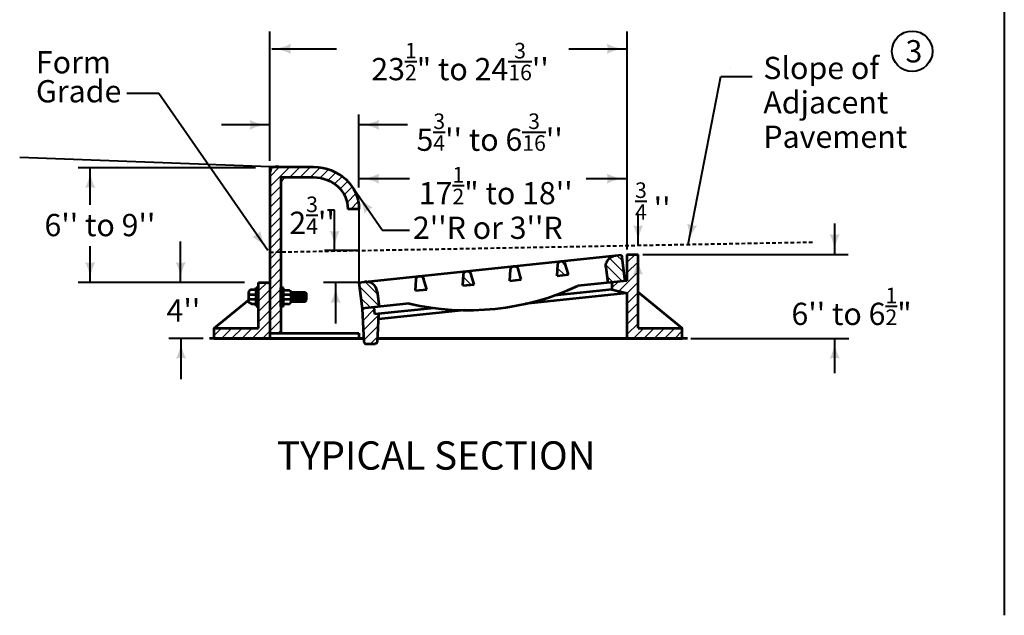
# Model space of a CAD drawing. Units: feet. Extents: x -2137151 to -2126816, y -2138504 to -2136494.
# Drawn here: x -2135902 to -2134929, y -2138504 to -2137915 of the extents above; entities that cross this region are included whole.
import ezdxf
from ezdxf.enums import TextEntityAlignment as Align

# ---------------------------------------------------------------- set-up
doc = ezdxf.new("R2010")
doc.units = ezdxf.units.FT
doc.header["$MEASUREMENT"] = 0
doc.linetypes.add('DGN Style 2', pattern=[6.057964961610247, 3.634778976966148, -2.423185984644099])
doc.layers.add('dsnCellElements', color=7, linetype='Continuous', lineweight=0)
doc.layers.add('Level 1', color=7, linetype='Continuous', lineweight=0)
doc.styles.add('Style-arial', font='arial.shx')

# ---------------------------------------------------------------- blocks, each defined once
blk = doc.blocks.new('Type R Grate - Side')
at = {"layer": 'Level 1', "linetype": 'Continuous', "lineweight": 13}
h = blk.add_hatch(dxfattribs=at)
h.set_pattern_fill('HATCH', style=0, pattern_type=2)
h.set_pattern_definition([(45, (23.67996, 3.140652), (-0.3411578087190735, 0.3411578087190736), [])])
edge = h.paths.add_edge_path()
edge.add_line((-0.7380850087793078, 2.311828986305045), (-0.7380850087793078, 0.738085008750204))
edge.add_line((-0.7380850087793078, 0.738085008750204), (-3.690425043838331, 0.738085008750204))
edge.add_line((-3.690425043838331, 0.738085008750204), (-3.690425043838331, -2.91038304567337e-11))
edge.add_line((-3.690425043838331, -2.91038304567337e-11), (0, -2.91038304567337e-11))
edge.add_line((0, -2.91038304567337e-11), (0, 0.369042504375102))
edge.add_line((0, 0.369042504375102), (0, 3.690425043809228))
edge.add_line((0, 3.690425043809228), (0, 0.369042504375102))
edge.add_line((0, 0.369042504375102), (0.738085008750204, 0.369042504375102))
edge.add_line((0.738085008750204, 0.369042504375102), (0.738085008750204, 2.288079984107753))
edge.add_line((0.738085008750204, 2.288079984107753), (0.738085008750204, 3.621394838672131))
edge.add_line((0.738085008750204, 3.621394838672131), (0.738085008750204, 11.4944979895663))
edge.add_line((0.738085008750204, 11.4944979895663), (2.904721647355473, 11.49449798953719))
edge.add_arc((2.904721647355473, 9.232629337406252), 2.261868652133759, 0, 90, ccw=False)
edge.add_line((5.166590299515519, 9.232629337406252), (5.904680070088943, 9.232629337406252))
edge.add_arc((2.904721647355473, 9.232629337406252), 2.999958422742508, 0, 90)
edge.add_line((2.904721647355473, 12.23258776013972), (0, 12.23258776013972))
edge.add_line((0, 12.23258776013972), (0, 3.999999999970896))
edge.add_line((0, 3.999999999970896), (-0.7380850087793078, 3.999999999970896))
edge.add_line((-0.7380850087793078, 3.999999999970896), (-0.7380850087793078, 3.645143840811215))
edge.add_line((-0.7380850087793078, 3.645143840811215), (-0.7380850087793078, 2.311828986305045))
h = blk.add_hatch(dxfattribs=at)
h.set_pattern_fill('HATCH', style=0, pattern_type=2)
h.set_pattern_definition([(315, (13.151307, 4.172929), (0.3411578087190735, 0.3411578087190736), [])])
edge = h.paths.add_edge_path()
edge.add_arc((23.00597141453181, 5.172160122863716), 0.7500000000000003, 96.42881534680878, 186.4287477487526)
edge.add_line((22.26068751551793, 5.08818447223166), (22.38665099142236, 3.970258623739937))
edge.add_line((22.38665099142236, 3.970258623739937), (22.65468007011805, 4.000459083355963))
edge.add_line((22.65468007011805, 4.000459083355963), (23.50457683991408, 4.096222099644365))
edge.add_line((23.50457683991408, 4.096222099644365), (23.2946377134358, 5.959431847179076))
edge.add_line((23.2946377134358, 5.959431847179076), (22.92199576392886, 5.917444021848496))
edge.add_line((22.92199576392886, 5.917444021848496), (22.92199488461483, 5.917443922749953))
h = blk.add_hatch(dxfattribs=at)
h.set_pattern_fill('HATCH', style=0, pattern_type=2)
h.set_pattern_definition([(45, (23.679962, 3.140752), (-0.3411578087190735, 0.3411578087190736), [])])
h.paths.add_polyline_path([(22.6629926104506, 3.498231744859368), (23.65468007008894, 3.232509890862275), (23.65468007008894, -2.91038304567337e-11), (27.30914532425231, -2.91038304567337e-11), (27.30914532425231, 0.738085008750204), (24.39276507886825, 0.738085008750204), (24.39276507886825, 3.292105008673389), (24.39276507886825, 5.999999999970896), (23.65468007008894, 5.999999999970896), (23.65468007008894, 4.113135139632504), (23.50457683991408, 4.096222099644365), (22.65468007011805, 4.000459083355963), (22.65468007011805, 3.500459083297756)])
h = blk.add_hatch(dxfattribs=at)
h.set_pattern_fill('HATCH', style=0, pattern_type=2)
h.set_pattern_definition([(315, (13.151296, 4.172943), (0.3411578087190735, 0.3411578087190736), [])])
edge = h.paths.add_edge_path()
edge.add_line((19.02816333412193, 4.472374414093792), (19.77955693908734, 4.557038482278585))
edge.add_line((19.77955693908734, 4.557038482278585), (19.56367459267494, 5.327762574277585))
edge.add_arc((19.32293933900655, 5.260334555990994), 0.25, 15.64713425375619, 176.7763709896877)
edge.add_line((19.07333492444013, 5.274392871273449), (19.02816333412193, 4.472374414093792))
h = blk.add_hatch(dxfattribs=at)
h.set_pattern_fill('HATCH', style=0, pattern_type=2)
h.set_pattern_definition([(315, (13.15132, 4.172940000000001), (0.3411578087190735, 0.3411578087190736), [])])
edge = h.paths.add_edge_path()
edge.add_arc((13.06866429335787, 4.555627508583711), 0.25, 15.64713425375619, 96.4282272202786)
edge.add_line((13.0406746667868, 4.804055729211541), (13.04067015287001, 4.804055220593))
edge.add_arc((13.06866429335787, 4.555627508583711), 0.25, 96.42926827741726, 176.7763709896877)
edge.add_line((12.81905987879145, 4.56968582389527), (12.77388828847324, 3.767667366715614))
edge.add_line((12.77388828847324, 3.767667366715614), (13.52528189343866, 3.852331434871303))
edge.add_line((13.52528189343866, 3.852331434871303), (13.30939954702626, 4.623055526870303))
h = blk.add_hatch(dxfattribs=at)
h.set_pattern_fill('HATCH', style=0, pattern_type=2)
h.set_pattern_definition([(315, (13.151315, 4.172964), (0.3411578087190735, 0.3411578087190736), [])])
edge = h.paths.add_edge_path()
edge.add_line((6.902832574211061, 2.225603027502075), (7.232545045088045, 2.262753728427924))
edge.add_line((7.232545045088045, 2.262753728427924), (7.106581569183618, 3.380679576890543))
edge.add_arc((6.361297670198837, 3.296703926287591), 0.7500000000000004, 6.428747748752654, 96.42874774889351)
edge.add_line((6.277322019624989, 4.041987825301476), (5.904680070118047, 4.000000000029104))
edge.add_line((5.904680070118047, 4.000000000029104), (6.114619196567219, 2.136790252552601))
edge.add_line((6.114619196567219, 2.136790252552601), (6.902832574211061, 2.225603027502075))
h = blk.add_hatch(dxfattribs=at)
h.set_pattern_fill('HATCH', style=0, pattern_type=2)
h.set_pattern_definition([(45, (23.679905, 3.140748), (-0.3411578087190735, 0.3411578087190736), [])])
edge = h.paths.add_edge_path()
edge.add_line((7.207244307559449, 1.756738978350768), (6.95881634124089, 1.728747094806749))
edge.add_line((6.95881634124089, 1.728747094806749), (6.902832574211061, 2.225603027502075))
edge.add_line((6.902832574211061, 2.225603027502075), (6.114619196567219, 2.136790252552601))
edge.add_line((6.114619196567219, 2.136790252552601), (6.221458709216677, -2.91038304567337e-11))
edge.add_line((6.221458709216677, -2.91038304567337e-11), (6.234381103771739, -0.2584478913631756))
edge.add_arc((6.359225146123208, -0.2522056892339606), 0.125, 182.8624052261288, 269.9999999999923)
edge.add_line((6.359225146123208, -0.3772056892339606), (6.981640921731014, -0.3772056892339606))
edge.add_arc((6.981640921731014, -0.2522056892339606), 0.125, 270.0000000000318, 357.1375947738541)
edge.add_line((7.106484964082483, -0.2584478913631756), (7.119407358695753, -2.91038304567337e-11))
edge.add_line((7.119407358695753, -2.91038304567337e-11), (7.188264313735999, 1.377139101445209))
edge.add_line((7.188264313735999, 1.377139101445209), (7.207244307559449, 1.756738978350768))
at = {"layer": 'Level 1', "color": 7, "linetype": 'Continuous', "lineweight": 53}
for p, q in [((0, 12.23258776013972), (0, 0.369042504375102)), ((0, 12.23258776013972), (2.904721647355473, 12.23258776013972)), ((0.738085008750204, 11.4944979895663), (0.738085008750204, 0.369042504375102)), ((0.738085008750204, 11.4944979895663), (2.904721647355473, 11.4944979895663)), ((5.904680070118047, 9.232629337406252), (5.166590299515519, 9.232629337406252)), ((5.904680070118047, 4.000000000029104), (23.2946377134358, 5.959431847179076)), ((23.2946377134358, 5.959431847149972), (23.50457683991408, 4.096222099644365)), ((23.65468007008894, 5.999999999970896), (24.39276507886825, 5.999999999970896)), ((23.65468007008894, 5.999999999970896), (23.65468007008894, 4.113135139632504)), ((24.39276507886825, 0.738085008750204), (24.39276507886825, 5.999999999970896)), ((19.02816333412193, 4.472374414093792), (19.07333492444013, 5.274392871273449)), ((19.77955693908734, 4.557038482278585), (19.5636738872563, 5.327765092632035)), ((12.77388828847324, 3.767667366715614), (12.81905987879145, 4.56968582389527)), ((13.52528189343866, 3.852331434871303), (13.30939884163672, 4.623058045253856)), ((22.26068751551793, 5.08818447223166), (22.38665099142236, 3.970258623739937)), ((-0.7380850087793078, 0.738085008750204), (-0.7380850087793078, 3.999999999970896)), ((-0.7380850087793078, 3.999999999970896), (0, 3.999999999970896)), ((5.904680070118047, 4.000000000029104), (6.114619196567219, 2.136790252552601)), ((19.02816333412193, 4.472374414093792), (19.77955693908734, 4.557038482278585)), ((23.65468007008894, 4.113135139632504), (20.39922726075747, 3.746323555504205)), ((22.65468007011805, 4.000459083297756), (22.65468007011805, 3.500459083297756)), ((-0.904749365610769, 3.645143840811215), (-0.7380850087793078, 3.645143840811215)), ((0, 3.690425043809228), (0, 0.369042504375102)), ((0.9047493655525614, 3.621394838672131), (0.738085008750204, 3.621394838672131)), ((1.396423456433695, 3.311815127235604), (2.345205592369894, 3.311815127235604)), ((1.495217372576008, 2.645157699967967), (1.495217372576008, 3.311815127235604)), ((1.628548858046997, 2.645157699967967), (1.628548858046997, 3.311815127235604)), ((1.761880343488883, 2.645157699967967), (1.761880343488883, 3.311815127235604)), ((1.895211828959873, 2.645157699967967), (1.895211828959873, 3.311815127235604)), ((2.028543314401759, 2.645157699967967), (2.028543314401759, 3.311815127235604)), ((2.161874799872749, 2.645157699967967), (2.161874799872749, 3.311815127235604)), ((2.295206285314634, 2.645157699967967), (2.295206285314634, 3.311815127235604)), ((2.345205592369894, 3.311815127235604), (2.428537770785624, 3.22848294879077)), ((7.106581569183618, 3.380679576890543), (7.232545045088045, 2.262753728427924)), ((12.77388828847324, 3.767667366715614), (13.52528189343866, 3.852331434871303)), ((22.6629926104506, 3.498231744859368), (18.84915346815251, 3.068503390764818)), ((24.39276507886825, 3.292105008673389), (27.30914532425231, 0.738085008750204)), ((-3.690425043838331, 0.738085008750204), (-1.404742436076049, 2.739771552529419)), ((1.404742436017841, 2.645157699967967), (2.345205592369894, 2.645157699967967)), ((2.345205592369894, 2.645157699967967), (2.428537770785624, 2.728489878383698)), ((2.428537770785624, 2.728489878383698), (2.428537770785624, 3.22848294879077)), ((23.65468007008894, 3.232509890891379), (16.91025046596769, 2.472574160870863)), ((23.65468007008894, 3.232509890862275), (23.65468007008894, -2.91038304567337e-11)), ((-0.904749365610769, 2.311828986305045), (-0.7380850087793078, 2.311828986305045)), ((0.9047493655525614, 2.288079984107753), (0.738085008750204, 2.288079984107753)), ((9.219968775752932, 2.486688796663657), (6.114619196567219, 2.136790252552601)), ((10.88201010250486, 2.170797096099705), (6.95881634124089, 1.728747094806749)), ((12.90490840747952, 2.021268013457302), (7.188264313735999, 1.377139101445209)), ((-3.690425043838331, -2.91038304567337e-11), (-3.690425043838331, 0.738085008750204)), ((-3.690425043838331, 0.738085008750204), (-0.7380850087793078, 0.738085008750204)), ((24.39276507886825, 0.738085008750204), (27.30914532425231, 0.738085008750204)), ((27.30914532425231, -2.91038304567337e-11), (27.30914532425231, 0.738085008750204)), ((0, 0.4328771817381494), (0.06383467736304738, 0.369042504375102)), ((0, 0.369042504375102), (0.738085008750204, 0.369042504375102)), ((0, 0.369042504375102), (0, -2.91038304567337e-11)), ((0.738085008750204, 0.369042504375102), (5.904680070118047, 0.369042504375102)), ((5.904680070118047, 0.369042504375102), (5.904680070118047, -2.91038304567337e-11)), ((-3.690425043838331, -2.91038304567337e-11), (0, -2.91038304567337e-11)), ((0, -2.91038304567337e-11), (6.221458709216677, -2.91038304567337e-11)), ((7.119407358695753, -2.91038304567337e-11), (23.61872028044309, -2.91038304567337e-11)), ((23.61872028044309, -2.91038304567337e-11), (27.30914532425231, -2.91038304567337e-11))]:
    blk.add_line(p, q, dxfattribs=at)
at = {"layer": 'Level 1', "color": 7, "linetype": 'Continuous', "lineweight": 40}
blk.add_line((5.904680070118047, 9.232629337406252), (5.904680070118047, 4.000000000029104), dxfattribs=at)
at = {"layer": 'Level 1', "color": 7, "linetype": 'DGN Style 2', "lineweight": 53}
for p, q in [((15.90408066430246, 4.120365099195624), (15.94925225462066, 4.92238355637528)), ((16.65547426923877, 4.205029167380417), (16.43959121740772, 4.97575577776297)), ((9.643695912702242, 3.414969634235604), (9.688867502991343, 4.21698809141526)), ((10.39508951766766, 3.499633702420397), (10.17920646583661, 4.270360312744742)), ((15.90408066430246, 4.120365099195624), (16.65547426923877, 4.205029167380417)), ((9.643695912702242, 3.414969634235604), (10.39508951766766, 3.499633702420397))]:
    blk.add_line(p, q, dxfattribs=at)
at = {"layer": 'Level 1', "color": 7, "lineweight": 53}
for p, q in [((-1.404742436076049, 3.278482255846029), (-1.404742436076049, 2.678490571328439)), ((-0.904749365610769, 3.478479484037962), (-1.204745207855012, 3.478479484037962)), ((-0.904749365610769, 2.311828986305045), (-0.904749365610769, 3.645143840811215)), ((-0.7380850087793078, 2.311828986305045), (-0.7380850087793078, 3.645143840811215)), ((0.738085008750204, 2.288079984107753), (0.738085008750204, 3.621394838672131)), ((0.9047493655525614, 2.288079984107753), (0.9047493655525614, 3.621394838672131)), ((0.9047493655525614, 3.45473048184067), (1.204745207825908, 3.45473048184067)), ((22.65468007011805, 3.500459083297756), (23.65468007008894, 3.232509890862275)), ((-1.304743821965531, 3.145150770404143), (-0.904749365610769, 3.145150770404143)), ((-1.304743821965531, 2.811822056770325), (-0.904749365610769, 2.811822056770325)), ((1.304743821907323, 3.121401768206852), (0.9047493655525614, 3.121401768206852)), ((1.304743821907323, 2.788073054573033), (0.9047493655525614, 2.788073054573033)), ((1.404742436017841, 3.254733253677841), (1.404742436017841, 2.654741569102043)), ((-1.204745207855012, 2.478493343136506), (-0.904749365610769, 2.478493343136506)), ((1.204745207825908, 2.454744340939214), (0.9047493655525614, 2.454744340939214)), ((6.114619196567219, 2.136790252552601), (6.234381103771739, -0.2584478913631756)), ((6.95881634124089, 1.728747094806749), (6.902832574211061, 2.225603027502075)), ((7.207244307559449, 1.756738978350768), (7.106484964082483, -0.2584478913631756)), ((6.359225146123208, -0.3772056892339606), (6.981640921731014, -0.3772056892339606))]:
    blk.add_line(p, q, dxfattribs=at)
at = {"layer": 'Level 1', "color": 7, "linetype": 'Continuous', "lineweight": 13, "flags": 128}
blk.add_lwpolyline([(22.6629926104506, 3.498231744859368), (23.65468007008894, 3.232509890862275), (23.65468007008894, -2.91038304567337e-11), (27.30914532425231, -2.91038304567337e-11), (27.30914532425231, 0.738085008750204), (24.39276507886825, 0.738085008750204), (24.39276507886825, 3.292105008673389), (24.39276507886825, 5.999999999970896), (23.65468007008894, 5.999999999970896), (23.65468007008894, 4.113135139632504), (23.50457683991408, 4.096222099644365), (22.65468007011805, 4.000459083355963), (22.65468007011805, 3.500459083297756), (22.6629926104506, 3.498231744859368)], close=True, dxfattribs=at)
at = {"layer": 'Level 1', "color": 7, "linetype": 'Continuous', "lineweight": 53, "extrusion": (0, 0, -1)}
for centre, major_axis, ratio, start_param, end_param in [((2.904721647355473, 9.232629337406252), (0, 2.999958422742508), 0.9999999999999999, 0, 1.570796326794897), ((2.904721647355473, 9.232629337406252), (0, 2.261868652133759), 1, 0, 1.570796326794897), ((19.32293933900655, 5.260334555990994), (0, -0.2500000000000001), 0.9999999999999996, 1.627059266887652, 4.439294969155059), ((13.06866429335787, 4.555627508583711), (0, -0.2500000000000001), 0.9999999999999996, 1.627059266887652, 4.439294969155059), ((1.204745207825908, 3.254733253677841), (0, 0.1999972281823338), 1, 0, 1.570796326794897), ((-1.304743821965531, 3.245149384485558), (0, -0.09999861409116692), 1, 0, 1.570796326794897), ((-1.304743821965531, 2.911820670851739), (0, -0.09999861409116692), 1, 0, 1.570796326794897), ((-1.304743821965531, 2.711823442659806), (-0.09999861409116692, 0), 1, 0, 1.570796326794897), ((-1.204745207855012, 2.678490571328439), (0, -0.1999972281823338), 1, 0, 1.570796326794897), ((1.304743821907323, 3.021403154125437), (0, 0.09999861409116692), 1, 0, 1.570796326794897)]:
    blk.add_ellipse(centre, major_axis=major_axis, ratio=ratio, start_param=start_param, end_param=end_param, dxfattribs=at)
at = {"layer": 'Level 1', "color": 7, "linetype": 'Continuous', "lineweight": 53, "extrusion": (0, 0, -0.9999999999999998)}
blk.add_ellipse((23.00597141453181, 5.172160122863716), major_axis=(-0.75, 0), ratio=1, start_param=6.170982492183679, end_param=7.741778818976523, dxfattribs=at)
at = {"layer": 'Level 1', "color": 7, "linetype": 'DGN Style 2', "lineweight": 53, "extrusion": (0, 0, -1)}
for centre in [(16.19885666915798, 4.908325241092825), (9.938471917586867, 4.202929776074598)]:
    blk.add_ellipse(centre, major_axis=(0, -0.2500000000000001), ratio=0.9999999999999996, start_param=1.627059266887652, end_param=4.439294969155059, dxfattribs=at)
at = {"layer": 'Level 1', "color": 7, "linetype": 'Continuous', "lineweight": 53}
for centre, major_axis, start_param, end_param in [((6.361297670198837, 3.296703926287591), (0.75, 0), 0.1122028149959071, 1.682999141793262), ((-1.204745207855012, 3.278482255846029), (0, 0.1999972281823338), 0, 1.570796326794897), ((-1.304743821965531, 3.045152156322729), (0, 0.09999861409116692), 0, 1.570796326794897), ((1.204745207825908, 2.654741569102043), (0, -0.1999972281823338), 0, 1.570796326794897), ((1.304743821907323, 3.22140038231737), (0, -0.09999861409116692), 0, 1.570796326794897), ((1.304743821907323, 2.888071668654447), (0, -0.09999861409116692), 0, 1.570796326794897), ((1.304743821907323, 2.688074440491619), (0.09999861409116692, 0), 0, 1.570796326794897), ((6.359225146123208, -0.2522056892339606), (-0.125, 0), 0.04995839572224062, 1.570796326794763)]:
    blk.add_ellipse(centre, major_axis=major_axis, ratio=1, start_param=start_param, end_param=end_param, dxfattribs=at)
at = {"layer": 'Level 1', "color": 7, "lineweight": 53}
blk.add_ellipse((13.09422040564823, 18.34048248792533), major_axis=(0, -16.32031250000611), ratio=0.9999999999999998, start_param=6.043508871270478, end_param=6.74726737308051, dxfattribs=at)
at = {"layer": 'Level 1', "color": 7, "lineweight": 53, "extrusion": (0, 0, -1)}
blk.add_ellipse((6.981640921731014, -0.2522056892339606), major_axis=(0.125, 0), ratio=0.9999999999999999, start_param=0.04995839572253806, end_param=1.570796326794341, dxfattribs=at)
at = {"layer": 'Level 1', "color": 7, "linetype": 'Continuous', "lineweight": 13}
for points, weights, knots in [([(-0.7380850087793078, 2.311828986305045), (-0.7380850087793078, 1.524956997542176), (-0.7380850087793078, 0.738085008750204), (-2.21425502630882, 0.738085008750204), (-3.690425043838331, 0.738085008750204), (-3.690425043838331, 0.369042504375102), (-3.690425043838331, -2.91038304567337e-11), (-1.845212521933718, -2.91038304567337e-11), (0, -2.91038304567337e-11), (0, 0.1845212521729991), (0, 0.369042504375102), (0, 2.029733774106717), (0, 3.690425043809228), (0, 2.029733774106717), (0, 0.369042504375102), (0.369042504375102, 0.369042504375102), (0.738085008750204, 0.369042504375102), (0.738085008750204, 1.328561244241428), (0.738085008750204, 2.288079984107753), (0.738085008750204, 2.954737411404494), (0.738085008750204, 3.621394838672131), (0.738085008750204, 7.557946414133767), (0.738085008750204, 11.4944979895663), (1.82140332806739, 11.4944979895663), (2.904721647355473, 11.49449798953719), (5.166590299515519, 11.49449798953719), (5.166590299515519, 9.232629337406252), (5.535635184787679, 9.232629337406252), (5.904680070088943, 9.232629337406252), (5.904680070088943, 12.23258776013972), (2.904721647355473, 12.23258776013972), (1.452360823663184, 12.23258776013972), (0, 12.23258776013972), (0, 8.116293880069861), (0, 3.999999999970896), (-0.3690425044042058, 3.999999999970896), (-0.7380850087793078, 3.999999999970896), (-0.7380850087793078, 3.822571920405608), (-0.7380850087793078, 3.645143840811215), (-0.7380850087793078, 2.978486413572682), (-0.7380850087793078, 2.311828986305045)], [1, 1, 1, 1, 1, 1, 1, 1, 1, 1, 1, 1, 1, 1, 1, 1, 1, 1, 1, 1, 1, 1, 1, 1, 1, 0.7071067811865476, 1, 1, 1, 0.7071067811865476, 1, 1, 1, 1, 1, 1, 1, 1, 1, 1, 1], [0, 0, 0, 0.01666666666666667, 0.01666666666666667, 0.03333333333333333, 0.03333333333333333, 0.05, 0.05, 0.06666666666666667, 0.06666666666666667, 0.08333333333333333, 0.08333333333333333, 0.09999999999999998, 0.09999999999999998, 0.1166666666666667, 0.1166666666666667, 0.1333333333333333, 0.1333333333333333, 0.15, 0.15, 0.1666666666666667, 0.1666666666666667, 0.1833333333333333, 0.1833333333333333, 0.2, 0.2, 0.4, 0.4, 0.6000000000000001, 0.6000000000000001, 0.8, 0.8, 0.8400000000000001, 0.8400000000000001, 0.8800000000000001, 0.8800000000000001, 0.9199999999999999, 0.9199999999999999, 0.96, 0.96, 1, 1, 1]), ([(22.92199488461483, 5.917443922779057), (22.17671196401352, 5.833467491960619), (22.26068751551793, 5.088184472260764), (22.32366925344104, 4.529221548000351), (22.38665099142236, 3.970258623739937), (22.52066553078475, 3.985358853562502), (22.65468007011805, 4.000459083355963), (23.07962845501606, 4.048340591514716), (23.50457683991408, 4.096222099644365), (23.39960727668949, 5.02782697341172), (23.2946377134358, 5.959431847179076), (23.10831673868233, 5.938437934528338), (22.92199576392886, 5.917444021848496), (22.9219953242864, 5.917443972284673), (22.92199488461483, 5.917443922779057)], [1, 0.7071071983117723, 1, 1, 1, 1, 1, 1, 1, 1, 1, 1, 1, 1, 1], [0, 0, 0, 0.5, 0.5, 0.5833333333333334, 0.5833333333333334, 0.6666666666666666, 0.6666666666666666, 0.75, 0.75, 0.8333333333333333, 0.8333333333333333, 0.9166666666666666, 0.9166666666666666, 1, 1, 1]), ([(19.02816333412193, 4.472374414093792), (19.40386013660464, 4.514706448186189), (19.77955693908734, 4.557038482278585), (19.67161576586659, 4.942400528292637), (19.56367459267494, 5.327762574277585), (19.50652725796681, 5.531793160596862), (19.29588852010784, 5.508866753487382), (19.08524978224887, 5.485940346319694), (19.07333492444013, 5.274392871273449), (19.05074912929558, 4.873383642669069), (19.02816333412193, 4.472374414093792)], [1, 1, 1, 1, 1, 0.7628679980823766, 1, 0.7628679980823766, 1, 1, 1], [0, 0, 0, 0.1666666666666667, 0.1666666666666667, 0.3333333333333333, 0.3333333333333333, 0.5, 0.5, 0.6666666666666666, 0.6666666666666666, 1, 1, 1]), ([(13.30939954702626, 4.623055526899407), (13.25203298617271, 4.827868806576589), (13.0406746667868, 4.804055729211541), (13.04067240981385, 4.80405547490227), (13.04067015287001, 4.804055220593), (12.83092895671143, 4.780420480063185), (12.81905987879145, 4.56968582389527), (12.7964740836469, 4.168676595319994), (12.77388828847324, 3.767667366715614), (13.14958509095595, 3.80999940080801), (13.52528189343866, 3.852331434871303), (13.41734072024701, 4.237693480885355), (13.30939954702626, 4.623055526899407)], [1, 0.7616452337089695, 1, 1, 1, 0.7640939007888295, 1, 1, 1, 1, 1, 1, 1], [0, 0, 0, 0.25, 0.25, 0.5, 0.5, 0.75, 0.75, 0.8333333333333334, 0.8333333333333334, 0.9166666666666666, 0.9166666666666666, 1, 1, 1]), ([(6.902832574211061, 2.225603027502075), (7.067688809620449, 2.244178377965), (7.232545045088045, 2.262753728427924), (7.169563307135832, 2.821716652659234), (7.106581569183618, 3.380679576890543), (7.02260591860977, 4.125963475875324), (6.277322019595886, 4.041987825272372), (6.091001044871518, 4.020993912679842), (5.904680070118047, 4.000000000029104), (6.009649633371737, 3.068395126290852), (6.114619196567219, 2.136790252552601), (6.508725885418244, 2.18119664004189), (6.902832574211061, 2.225603027502075)], [1, 1, 1, 1, 1, 0.7071067811856784, 1, 1, 1, 1, 1, 1, 1], [0, 0, 0, 0.1666666666666667, 0.1666666666666667, 0.3333333333333333, 0.3333333333333333, 0.6666666666666666, 0.6666666666666666, 0.7777777777777778, 0.7777777777777778, 0.8888888888888888, 0.8888888888888888, 1, 1, 1]), ([(7.207244307559449, 1.756738978350768), (7.08303032440017, 1.742743036593311), (6.95881634124089, 1.728747094806749), (6.930824457725976, 1.977175061154412), (6.902832574211061, 2.225603027502075), (6.50872588538914, 2.181196640012786), (6.114619196567219, 2.136790252552601), (6.168038952891948, 1.068395126232645), (6.221458709216677, -2.91038304567337e-11), (6.227919906494208, -0.1292239456670359), (6.234381103771739, -0.2584478913631756), (6.240318993659457, -0.3772056892339606), (6.359225146123208, -0.3772056892339606), (6.670433033956215, -0.3772056892339606), (6.981640921731014, -0.3772056892339606), (7.100547074194765, -0.3772056892048567), (7.106484964111587, -0.2584478913631756), (7.112946161389118, -0.1292239456670359), (7.119407358695753, -2.91038304567337e-11), (7.153835836215876, 0.6885695507226046), (7.188264313735999, 1.377139101445209), (7.197754310647724, 1.56693903991254), (7.207244307559449, 1.756738978350768)], [1, 1, 1, 1, 1, 1, 1, 1, 1, 1, 1, 0.7245473127906567, 1, 1, 1, 0.7245473127909046, 1, 1, 1, 1, 1, 1, 1], [0, 0, 0, 0.04000000000000001, 0.04000000000000001, 0.08000000000000002, 0.08000000000000002, 0.12, 0.12, 0.16, 0.16, 0.2, 0.2, 0.4, 0.4, 0.6000000000000001, 0.6000000000000001, 0.8, 0.8, 0.8666666666666667, 0.8666666666666667, 0.9333333333333335, 0.9333333333333335, 1, 1, 1])]:
    blk.add_rational_spline(points, weights, degree=2, knots=knots, dxfattribs=at)
blk = doc.blocks.new('LT_1')
at = {"layer": 'dsnCellElements', "linetype": 'Continuous', "lineweight": 30}
blk.add_hatch(color=140, dxfattribs=at).paths.add_polyline_path([(-19.99999981699511, 4.999999430030584, -0.155999993748054), (-20.00000127824023, -4.999998804181814, -0.1231056342685341), (0, -2.135057002305984e-06, -0.1231056342685341)])
blk = doc.blocks.new('LT_3')
at = {"layer": 'dsnCellElements', "linetype": 'Continuous', "lineweight": 30}
blk.add_hatch(color=7, dxfattribs=at).paths.add_polyline_path([(-19.99999981699511, 4.999999430030584, -0.155999993748054), (-20.00000127824023, -4.999998804181814, -0.1231056342685341), (0, -2.134591341018677e-06, -0.1231056342685341)])

msp = doc.modelspace()

# ---------------------------------------------------------------- linework, layer by layer
at = {"layer": 'Level 1', "color": 7, "linetype": 'Continuous', "lineweight": 40}
for p, q in [((-2134928.738992296, -2136493.637000001), (-2134928.738992296, -2138503.637000001)), ((-2135654.916008311, -2138060.410752721), (-2135902.192016271, -2138051.226376662)), ((-2135290.99899713, -2138177.579471329), (-2135290.99899713, -2138146.809064078)), ((-2135286.275646525, -2138146.809064773), (-2135083.188931732, -2138146.809064773)), ((-2135238.708144949, -2138229.981064775), (-2135082.60587642, -2138229.981064775))]:
    msp.add_line(p, q, dxfattribs=at)
at = {"layer": 'Level 1', "color": 140, "linetype": 'Continuous', "lineweight": 40}
for p, q in [((-2135654.916008311, -2138007.887924267), (-2135654.916008311, -2137926.574692665)), ((-2135301.704849417, -2138142.032330038), (-2135301.704849417, -2137926.574692665)), ((-2135653.050295347, -2137943.648230033), (-2135588.99597504, -2137943.648230033)), ((-2135359.366264296, -2137943.648230033), (-2135301.704849417, -2137943.648230033)), ((-2135199.567260223, -2137962.555237595), (-2135199.594593556, -2137962.555237595)), ((-2135241.145720245, -2138136.966463488), (-2135208.96854995, -2137971.114108833)), ((-2135208.96854995, -2137971.114108833), (-2135178.05137966, -2137971.114108833)), ((-2135764.607325377, -2137987.92000015), (-2135796.337790851, -2137987.92000015)), ((-2135656.762532129, -2138143.001984344), (-2135764.607325377, -2137987.92000015)), ((-2135654.916008312, -2138054.491806166), (-2135654.916008312, -2137997.625765278)), ((-2135566.767578557, -2138080.616477554), (-2135566.767578557, -2138008.431183509)), ((-2135654.916008312, -2138018.746614348), (-2135702.774393722, -2138018.746614348)), ((-2135518.909193147, -2138018.746614349), (-2135566.767578558, -2138018.746614349)), ((-2135668.984414845, -2138061.211965529), (-2135844.431687363, -2138061.211965529)), ((-2135832.50557392, -2138097.734597384), (-2135832.50557392, -2138061.212391769)), ((-2135566.767578557, -2138071.946352914), (-2135516.754045961, -2138071.946352914)), ((-2135342.103926659, -2138071.946352914), (-2135301.704849417, -2138071.946352914)), ((-2135543.949876785, -2138122.852827361), (-2135571.99933558, -2138082.517400918)), ((-2135590.850010049, -2138103.062853631), (-2135597.928033843, -2138103.062853631)), ((-2135590.850010049, -2138143.447804363), (-2135590.850010049, -2138103.062853631)), ((-2135290.82223833, -2138138.078060018), (-2135290.82223833, -2138106.384061813)), ((-2135096.43788171, -2138146.809064775), (-2135096.43788171, -2138116.30473363)), ((-2135543.949876785, -2138122.852827361), (-2135516.754045961, -2138122.852827361)), ((-2135832.50557392, -2138174.533064774), (-2135832.50557392, -2138138.594152964)), ((-2135743.077317161, -2138174.520006665), (-2135743.077317161, -2138134.135055933)), ((-2135566.767578556, -2138143.013625174), (-2135600.733344958, -2138143.013625174)), ((-2135680.002968565, -2138174.533064774), (-2135844.431687363, -2138174.533064774)), ((-2135567.727508072, -2138174.792182048), (-2135601.693274474, -2138174.792182048)), ((-2135589.767161031, -2138215.17755902), (-2135589.767161031, -2138174.792608287)), ((-2135720.636860886, -2138229.981064773), (-2135754.602627288, -2138229.981064773)), ((-2135742.676513844, -2138270.366441745), (-2135742.676513844, -2138229.981491012)), ((-2135096.43788171, -2138264.321889865), (-2135096.43788171, -2138229.981064775))]:
    msp.add_line(p, q, dxfattribs=at)
at = {"layer": 'Level 1', "color": 7, "linetype": 'DGN Style 2', "lineweight": 40}
msp.add_line((-2135654.916008311, -2138144.650638677), (-2135117.48748831, -2138134.669998676), dxfattribs=at)
at = {"layer": 'Level 1', "color": 7, "linetype": 'Continuous', "lineweight": 53}
for p, q in [((-2135562.038526468, -2138229.981064774), (-2135714.630197246, -2138229.981064774)), ((-2135242.071272121, -2138229.981064774), (-2135548.633437199, -2138229.981064774))]:
    msp.add_line(p, q, dxfattribs=at)
at = {"layer": 'Level 1', "color": 6, "linetype": 'Continuous', "lineweight": 40}
msp.add_circle((-2135019.801028572, -2137946.051441955), 20, dxfattribs=at)

# ---------------------------------------------------------------- block references
at = {"layer": 'dsnCellElements', "color": 140, "linetype": 'Continuous', "lineweight": 30}
for p, rotation in [((-2135654.02357617, -2137943.659374036), 180), ((-2135566.780636945, -2138018.746614477), 180), ((-2135832.505574048, -2138061.199333661), 90), ((-2135566.780636944, -2138071.946353042), 180), ((-2135290.822238201, -2138138.091118126), 270), ((-2135241.145720245, -2138136.966463487), 259.0203944998011), ((-2135590.85000992, -2138143.460862471), 270), ((-2135096.43788171, -2138146.821697406), 270), ((-2135832.505573791, -2138174.546122637), 270), ((-2135743.077317032, -2138174.533064773), 270), ((-2135589.767161159, -2138174.779550179), 90), ((-2135742.676513973, -2138229.968432905), 90), ((-2135096.43788171, -2138229.968432907), 90)]:
    msp.add_blockref('LT_1', p, dxfattribs=dict(at, rotation=rotation))
for p in [(-2135301.704849417, -2137943.648230033), (-2135654.902950111, -2138018.74661422), (-2135301.704849417, -2138071.946354791)]:
    msp.add_blockref('LT_1', p, dxfattribs=at)
at = {"layer": 'dsnCellElements', "color": 140, "linetype": 'Continuous', "lineweight": 30, "extrusion": (0, 0, -1)}
for p, rotation in [((2135568.797830171, -2138087.121402628), 54.67800840844129), ((2135656.762532129, -2138143.001984344), 234.6780084084412)]:
    msp.add_blockref('LT_1', p, dxfattribs=dict(at, rotation=rotation))
at = {"layer": 'dsnCellElements', "color": 7, "linetype": 'Continuous', "lineweight": 30, "rotation": 90}
msp.add_blockref('LT_3', (-2135290.998997258, -2138146.79600597), dxfattribs=at)
at = {"layer": 'Level 1', "color": 7, "linetype": 'Continuous', "lineweight": 53, "xscale": 14.92857, "yscale": 13.862, "zscale": 14.92857}
msp.add_blockref('Type R Grate - Side', (-2135654.916008311, -2138229.981064774), dxfattribs=at)

# ---------------------------------------------------------------- texts
at = {"layer": 'Level 1', "color": 6, "linetype": 'Continuous', "lineweight": 40, "style": 'Style-arial'}
msp.add_text('3', height=22, dxfattribs=at).set_placement((-2135018.112741362, -2137946.051441955), align=Align.MIDDLE_CENTER)
at = {"layer": 'Level 1', "color": 140, "linetype": 'Continuous', "lineweight": 40, "style": 'Style-arial'}
for s, p in [("6'' to 9''", (-2135877.709619706, -2138106.872728271)), ("2''R or 3''R", (-2135513.418046982, -2138109.5395209)), ("4''", (-2135756.991474603, -2138191.257064773))]:
    msp.add_text(s, height=22, dxfattribs=at).set_placement(p, align=Align.TOP_LEFT)
at = {"layer": 'Level 1', "color": 7, "linetype": 'Continuous', "lineweight": 80, "style": 'Style-arial'}
msp.add_text('TYPICAL SECTION', height=28, dxfattribs=at).set_placement((-2135490.341094962, -2138345.654936518), align=Align.MIDDLE_CENTER)
at = {"layer": 'Level 1', "color": 140, "linetype": 'Continuous', "lineweight": 40, "char_height": 22, "attachment_point": 1, "style": 'Style-arial'}
for s, insert, line_spacing_factor in [('Form \\PGrade', (-2135886.127160865, -2137945.938035178), 0.7811279296875), ('23{\\H0.7x;\\A1;\\S1/2;}" to 24{\\H0.7x;\\A1;\\S3/16;}\'\'', (-2135554.587268701, -2137937.746821388), 1.307272727272727), ('Slope of \\PAdjacent\\PPavement', (-2135166.971877634, -2137951.555237595), 0.9272727272727272), ("5{\\H0.7x;\\A1;\\S3/4;}'' to 6{\\H0.7x;\\A1;\\S3/16;}''", (-2135509.907564106, -2138007.526836852), 1.307272727272727), ('17{\\H0.7x;\\A1;\\S1/2;}" to 18\'\'', (-2135507.647233745, -2138060.394773581), 1.307272727272727), ("{\\H0.7x;\\A1;\\S3/4;} ''", (-2135293.799452827, -2138075.666496071), 1.307272727272727), ("2{\\H0.7x;\\A1;\\S3/4;}''", (-2135635.623175445, -2138089.689156037), 1.307272727272727), ('6\'\' to 6{\\H0.7x;\\A1;\\S1/2;}"', (-2135139.192690424, -2138179.704919759), 0.9799999999999999)]:
    msp.add_mtext(s, dxfattribs=dict(at, insert=insert, line_spacing_factor=line_spacing_factor))

doc.saveas('drawing.dxf')
